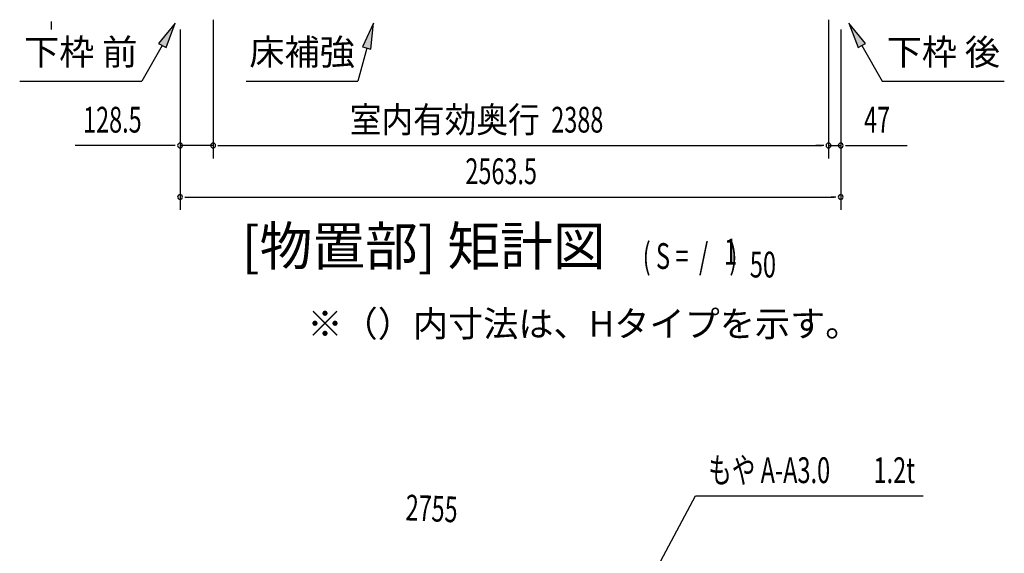
# Model space of a CAD drawing. Extents: x 543 to 20478, y 184 to 14052.
# Drawn here: x 9083 to 12904, y 4597 to 6667 of the extents above; entities that cross this region are included whole.
import ezdxf
from ezdxf.enums import TextEntityAlignment as Align

# ---------------------------------------------------------------- set-up
doc = ezdxf.new("R2010")
doc.units = 0
doc.header["$LTSCALE"] = 50
doc.header["$MEASUREMENT"] = 0
for name, color, linetype in [('HIKIDASHI', 6, 'CONTINUOUS'), ('M1', 4, 'CONTINUOUS'), ('SUNPOU', 4, 'CONTINUOUS')]:
    doc.layers.add(name, color=color, linetype=linetype)
doc.styles.add('00', font='ROMANS', dxfattribs={"width": 0.666667, "bigfont": 'BIGFONT'})
doc.styles.add('01', font='ROMANS', dxfattribs={"height": 3, "bigfont": 'BIGFONT'})

msp = doc.modelspace()

# ---------------------------------------------------------------- linework, layer by layer
at = {"layer": 'HIKIDASHI'}
for p, q in [((9686.4, 6653.9), (9622, 6575.6)), ((9650.9, 6559), (9686.4, 6653.9)), ((10455.8, 6653.9), (10413.9, 6561.6)), ((10446, 6553), (10455.8, 6653.9)), ((12364.9, 6575.6), (12300.4, 6653.9)), ((12300.4, 6653.9), (12336, 6559)), ((9622, 6575.6), (9650.9, 6559)), ((12336, 6559), (12364.9, 6575.6)), ((9636.4, 6567.3), (9556.5, 6428.9)), ((10429.9, 6557.3), (10395.5, 6428.9)), ((10413.9, 6561.6), (10446, 6553)), ((12350.4, 6567.3), (12430.3, 6428.9)), ((9083.2, 6428.9), (9556.5, 6428.9)), ((9962.2, 6428.9), (10395.5, 6428.9)), ((12430.3, 6428.9), (12903.7, 6428.9)), ((11280.9, 4025.7), (11704.9, 4819.5)), ((11704.9, 4819.5), (12588.8, 4819.5))]:
    msp.add_line(p, q, dxfattribs=at)
for points in [[(9650.9, 6559), (9622, 6575.6), (9686.4, 6653.9)], [(10446, 6553), (10413.9, 6561.6), (10455.8, 6653.9)], [(12364.9, 6575.6), (12336, 6559), (12300.4, 6653.9)]]:
    msp.add_solid(points, dxfattribs=at)
at = {"layer": 'SUNPOU'}
for p, q in [((9205.2, 6660.6), (9205.2, 6641.8)), ((9205.2, 6654.3), (9205.2, 6629.3)), ((9833.7, 6667.3), (9833.7, 6129.3)), ((9833.7, 6667.3), (9833.7, 6129.3)), ((12221.7, 6666.3), (12221.7, 6129.3)), ((12221.7, 6666.3), (12221.7, 6129.3)), ((9705.4, 6629.3), (9705.4, 5929.3)), ((9705.4, 6629.3), (9705.4, 6129.3)), ((12268.9, 6629.3), (12268.9, 5929.3)), ((12268.9, 6629.3), (12268.9, 6129.3)), ((9680.4, 6179.3), (9298.3, 6179.3)), ((9686.7, 6179.3), (9667.9, 6179.3)), ((9833.7, 6179.3), (9705.4, 6179.3)), ((9852.5, 6179.3), (9871.2, 6179.3)), ((9852.5, 6179.3), (9871.2, 6179.3)), ((9858.7, 6179.3), (12196.7, 6179.3)), ((9858.7, 6179.3), (9883.7, 6179.3)), ((12196.7, 6179.3), (12171.7, 6179.3)), ((12203, 6179.3), (12184.2, 6179.3)), ((12203, 6179.3), (12184.2, 6179.3)), ((12221.7, 6179.3), (12268.9, 6179.3)), ((12287.7, 6179.3), (12306.4, 6179.3)), ((12293.9, 6179.3), (12526.9, 6179.3)), ((9724.2, 5979.3), (9742.9, 5979.3)), ((9730.4, 5979.3), (12243.9, 5979.3)), ((12250.2, 5979.3), (12231.4, 5979.3))]:
    msp.add_line(p, q, dxfattribs=at)
for centre, start, end in [((9705.4, 6179.3), 0, 180), ((9705.4, 6179.3), 180, 0), ((9833.7, 6179.3), 0, 180), ((9833.7, 6179.3), 0, 180), ((9833.7, 6179.3), 180, 0), ((9833.7, 6179.3), 180, 0), ((12221.7, 6179.3), 0, 180), ((12221.7, 6179.3), 0, 180), ((12221.7, 6179.3), 180, 0), ((12221.7, 6179.3), 180, 0), ((12268.9, 6179.3), 0, 180), ((12268.9, 6179.3), 180, 0), ((9705.4, 5979.3), 0, 180), ((9705.4, 5979.3), 180, 0), ((12268.9, 5979.3), 0, 180), ((12268.9, 5979.3), 180, 0)]:
    msp.add_arc(centre, 9.38, start, end, dxfattribs=at)

# ---------------------------------------------------------------- texts
at = {"layer": 'HIKIDASHI', "style": '01'}
for s, p in [('下枠 前', (9319.9, 6528.9)), ('床補強', (10178.9, 6528.9)), ('下枠 後', (12667, 6528.9))]:
    msp.add_text(s, height=100, dxfattribs=at).set_placement(p, align=Align.MIDDLE)
msp.add_text('※（）内寸法は、Hタイプを示す。', height=100, dxfattribs=at).set_placement((10199.6, 5437.7))
at = {"layer": 'HIKIDASHI', "style": '00', "width": 0.67}
msp.add_text('もや A-A3.0', height=100, dxfattribs=at).set_placement((11754.9, 4869.5))
msp.add_text('1.2t', height=100, dxfattribs=at).set_placement((12557.5, 4869.5), align=Align.RIGHT)
at = {"layer": 'M1', "style": '01'}
msp.add_text('[物置部] 矩計図', height=150, dxfattribs=at).set_placement((11356.7, 5667.2), align=Align.BOTTOM_RIGHT)
at = {"layer": 'M1', "style": '00', "width": 0.67}
for s, p in [('( S =  /    )', (11500.6, 5700.3)), ('1', (11816.3, 5717.3)), ('50', (11916.2, 5667.2))]:
    msp.add_text(s, height=100.2, dxfattribs=at).set_placement(p)
at = {"layer": 'SUNPOU', "style": '01', "width": 0.9}
msp.add_text('室内有効奥行', height=100, dxfattribs=at).set_placement((11100.8, 6229.3), align=Align.RIGHT)
at = {"layer": 'SUNPOU', "style": '00', "width": 0.666667}
for s, p in [('128.5', (9329.2, 6229.3)), ('2388', (11145.9, 6229.3)), ('47', (12359.4, 6229.3)), ('2563.5', (10812.6, 6029.3))]:
    msp.add_text(s, height=100, dxfattribs=at).set_placement(p)
msp.add_text('2755', height=100, rotation=357.6256, dxfattribs=at).set_placement((10578.8, 4725.1))

doc.saveas('drawing.dxf')
